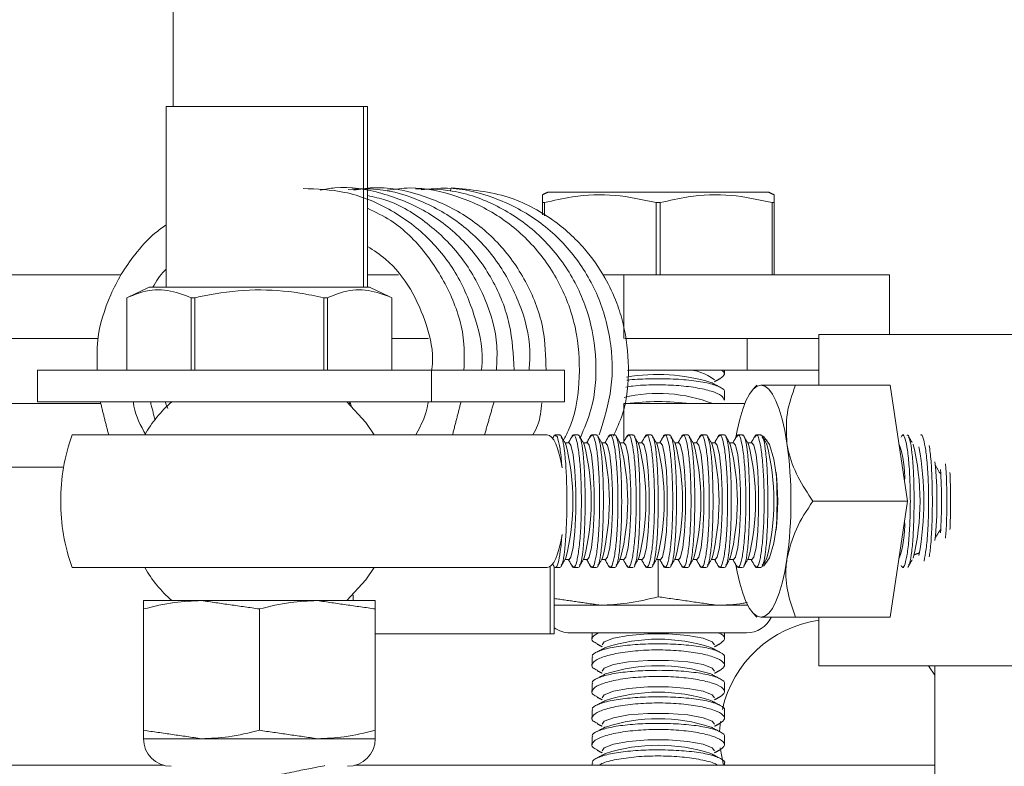
# Model space of a CAD drawing. Units: inches. Extents: x 87 to 1822, y -41 to 475.
# Drawn here: x 608 to 610, y 229 to 231 of the extents above; entities that cross this region are included whole.
import ezdxf

# ---------------------------------------------------------------- set-up
doc = ezdxf.new("R2010")
doc.units = ezdxf.units.IN
doc.header["$MEASUREMENT"] = 0
doc.layers.add('S1-A-RIGHT-3', color=3, linetype='Continuous')

msp = doc.modelspace()

# ---------------------------------------------------------------- linework, layer by layer
at = {"layer": 'S1-A-RIGHT-3', "linetype": 'Continuous', "lineweight": 15}
for p, q in [((608.33996, 232.06157), (608.33996, 230.72981)), ((608.69891, 230.72981), (608.32688, 230.72981)), ((608.32688, 230.38876), (608.32688, 230.72981)), ((608.70642, 230.72981), (608.69891, 230.72981)), ((608.69891, 230.38876), (608.69891, 230.72981)), ((608.70642, 230.38876), (608.70642, 230.72981)), ((609.25542, 230.56816), (609.0476, 230.56816)), ((609.46323, 230.56816), (609.25542, 230.56816)), ((609.03667, 230.52553), (609.03667, 230.54833)), ((609.0406, 230.54833), (609.03667, 230.54833)), ((609.0406, 230.54833), (609.0406, 230.52351)), ((609.25935, 230.54833), (609.25148, 230.54833)), ((609.25148, 230.41191), (609.25148, 230.54833)), ((609.25935, 230.54833), (609.25935, 230.41191)), ((609.47023, 230.41191), (609.47023, 230.54833)), ((609.47417, 230.54833), (609.47023, 230.54833)), ((609.47417, 230.54833), (609.47417, 230.41191)), ((607.33996, 230.41191), (608.24129, 230.41191)), ((608.70642, 230.41191), (608.76528, 230.41191)), ((609.15092, 230.41191), (609.19033, 230.41191)), ((609.19033, 230.41191), (609.69211, 230.41191)), ((609.19033, 230.41191), (609.19033, 230.29231)), ((609.69211, 230.41191), (609.69211, 230.29957)), ((608.71031, 230.38876), (608.29469, 230.38876)), ((608.25218, 230.36893), (608.25215, 230.36893)), ((608.25218, 230.36893), (608.25218, 230.23251)), ((608.38075, 230.36893), (608.37394, 230.36893)), ((608.37394, 230.23251), (608.37394, 230.36893)), ((608.38075, 230.36893), (608.38075, 230.23251)), ((608.63107, 230.36893), (608.62426, 230.36893)), ((608.62426, 230.23251), (608.62426, 230.36893)), ((608.63107, 230.36893), (608.63107, 230.23251)), ((608.75282, 230.23251), (608.75282, 230.36893)), ((608.75282, 230.36893), (608.75285, 230.36893)), ((607.33996, 230.29231), (608.19849, 230.29231)), ((608.82158, 230.29231), (608.75285, 230.29231)), ((609.42354, 230.29231), (609.19248, 230.29231)), ((609.55871, 230.29231), (609.42354, 230.29231)), ((609.42354, 230.29231), (609.42354, 230.23251)), ((609.55871, 230.29957), (609.6592, 230.29957)), ((609.6592, 230.29957), (611.05871, 230.29957)), ((608.08341, 230.17271), (608.08341, 230.23251)), ((608.82748, 230.23251), (608.08341, 230.23251)), ((608.82748, 230.23251), (609.07845, 230.23251)), ((608.82748, 230.17271), (608.82748, 230.23251)), ((609.07845, 230.17271), (609.07845, 230.23251)), ((609.42354, 230.23251), (609.1984, 230.23251)), ((609.55871, 230.23251), (609.42354, 230.23251)), ((609.5147, 230.20396), (609.69331, 230.20396)), ((609.72599, 229.98521), (609.69331, 230.20396)), ((607.33996, 230.16917), (608.20315, 230.16917)), ((608.82748, 230.17271), (608.08341, 230.17271)), ((608.67179, 230.16917), (608.67459, 230.16917)), ((608.82748, 230.17271), (609.07845, 230.17271)), ((609.19033, 230.16917), (609.41869, 230.16917)), ((609.19033, 230.16917), (609.19033, 230.09698)), ((608.14895, 230.11021), (608.82779, 230.11021)), ((609.46082, 230.10048), (609.45509, 230.10218)), ((607.33996, 230.04957), (608.13307, 230.04957)), ((609.54739, 229.98521), (609.72599, 229.98521)), ((609.69331, 229.76646), (609.72599, 229.98521)), ((608.82779, 229.86021), (608.14895, 229.86021)), ((609.0515, 229.86214), (609.0515, 229.73521)), ((609.05901, 229.86154), (609.05901, 229.73521)), ((609.25542, 229.80493), (609.25542, 229.8754)), ((609.45509, 229.86824), (609.46082, 229.86995)), ((608.67947, 229.80862), (608.67947, 229.79771)), ((608.28375, 229.79771), (608.39313, 229.79771)), ((608.39313, 229.79771), (608.61188, 229.79771)), ((608.61188, 229.79771), (608.72125, 229.79771)), ((609.05901, 229.78915), (609.14604, 229.78915)), ((609.14604, 229.78915), (609.36479, 229.78915)), ((609.36479, 229.78915), (609.42421, 229.78915)), ((608.28375, 229.55308), (608.28375, 229.78193)), ((608.5025, 229.55308), (608.5025, 229.78193)), ((608.72125, 229.55308), (608.72125, 229.78193)), ((609.5147, 229.76646), (609.69331, 229.76646)), ((609.0515, 229.73521), (608.72125, 229.73521)), ((609.0515, 229.73521), (609.05901, 229.73521)), ((609.08875, 229.73707), (609.42208, 229.73707)), ((609.55871, 229.67457), (609.6592, 229.67457)), ((609.6592, 229.67457), (610.14512, 229.67457)), ((609.77746, 229.65684), (609.7656, 229.67457)), ((609.37268, 229.56941), (609.37131, 229.55058)), ((608.28375, 229.5373), (608.39313, 229.5373)), ((608.39313, 229.5373), (608.61188, 229.5373)), ((608.61188, 229.5373), (608.72125, 229.5373)), ((607.33996, 229.48707), (608.32205, 229.48707)), ((608.68295, 229.48707), (609.77746, 229.48707))]:
    msp.add_line(p, q, dxfattribs=at)
at = {"layer": 'S1-A-RIGHT-3', "linetype": 'Continuous', "lineweight": 15, "flags": 128}
for points in [[(608.86329, 230.57092), (608.86398, 230.57388), (608.86548, 230.57626), (608.86548, 230.57626)], [(609.1972, 230.23174), (609.19959, 230.23204), (609.20369, 230.23251)], [(609.40201, 230.10538), (609.40441, 230.11838), (609.40929, 230.13989), (609.41486, 230.15876), (609.42102, 230.17466), (609.42766, 230.18731), (609.43467, 230.19651), (609.44193, 230.20209), (609.44932, 230.20396)], [(609.49835, 230.09459), (609.49424, 230.11838), (609.48936, 230.13989), (609.48379, 230.15876), (609.47763, 230.17466), (609.47099, 230.18731), (609.46398, 230.19651), (609.45671, 230.20209), (609.44932, 230.20396)], [(608.71901, 230.11021), (608.70361, 230.13372), (608.66786, 230.17271)], [(609.04584, 230.11021), (609.05004, 230.10915), (609.05418, 230.10598), (609.05818, 230.10076), (609.06196, 230.09358), (609.06547, 230.08455), (609.06865, 230.07384), (609.07144, 230.06162), (609.0738, 230.0481)], [(609.4516, 230.10843), (609.45488, 230.10686), (609.46531, 230.09219), (609.47381, 230.06461), (609.47937, 230.02746), (609.48129, 229.98521), (609.47937, 229.94296), (609.47381, 229.90581), (609.46531, 229.87824), (609.45488, 229.86356), (609.4516, 229.862)], [(609.08712, 229.8754), (609.09071, 229.8796), (609.09503, 229.89758), (609.09829, 229.92741), (609.10003, 229.96504), (609.10003, 230.00539), (609.09829, 230.04302), (609.09503, 230.07284), (609.09071, 230.09083), (609.08712, 230.09502)], [(609.12162, 229.8754), (609.12521, 229.8796), (609.12953, 229.89758), (609.13278, 229.92741), (609.13453, 229.96504), (609.13453, 230.00539), (609.13278, 230.04302), (609.12953, 230.07284), (609.12521, 230.09083), (609.12162, 230.09502)], [(609.15611, 229.8754), (609.15971, 229.8796), (609.16403, 229.89758), (609.16728, 229.92741), (609.16902, 229.96504), (609.16902, 230.00539), (609.16728, 230.04302), (609.16403, 230.07284), (609.15971, 230.09083), (609.15611, 230.09502)], [(609.19061, 229.8754), (609.1942, 229.8796), (609.19853, 229.89758), (609.20178, 229.92741), (609.20352, 229.96504), (609.20352, 230.00539), (609.20178, 230.04302), (609.19853, 230.07284), (609.1942, 230.09083), (609.19061, 230.09502)], [(609.22511, 229.8754), (609.2287, 229.8796), (609.23302, 229.89758), (609.23627, 229.92741), (609.23802, 229.96504), (609.23802, 230.00539), (609.23627, 230.04302), (609.23302, 230.07284), (609.2287, 230.09083), (609.22511, 230.09502)], [(609.2596, 229.8754), (609.2632, 229.8796), (609.26752, 229.89758), (609.27077, 229.92741), (609.27252, 229.96504), (609.27252, 230.00539), (609.27077, 230.04302), (609.26752, 230.07284), (609.2632, 230.09083), (609.2596, 230.09502)], [(609.2941, 229.8754), (609.2977, 229.8796), (609.30202, 229.89758), (609.30527, 229.92741), (609.30701, 229.96504), (609.30701, 230.00539), (609.30527, 230.04302), (609.30202, 230.07284), (609.2977, 230.09083), (609.2941, 230.09502)], [(609.3286, 229.8754), (609.33219, 229.8796), (609.33652, 229.89758), (609.33977, 229.92741), (609.34151, 229.96504), (609.34151, 230.00539), (609.33977, 230.04302), (609.33652, 230.07284), (609.33219, 230.09083), (609.3286, 230.09502)], [(609.3631, 229.8754), (609.36669, 229.8796), (609.37101, 229.89758), (609.37426, 229.92741), (609.37601, 229.96504), (609.37601, 230.00539), (609.37426, 230.04302), (609.37101, 230.07284), (609.36669, 230.09083), (609.3631, 230.09502)], [(609.39759, 229.8754), (609.40119, 229.8796), (609.40551, 229.89758), (609.40876, 229.92741), (609.41051, 229.96504), (609.41051, 230.00539), (609.40876, 230.04302), (609.40551, 230.07284), (609.40119, 230.09083), (609.39759, 230.09502)], [(609.43209, 229.8754), (609.43569, 229.8796), (609.44001, 229.89758), (609.44326, 229.92741), (609.445, 229.96504), (609.445, 230.00539), (609.44326, 230.04302), (609.44001, 230.07284), (609.43569, 230.09083), (609.43209, 230.09502)], [(609.0738, 229.92232), (609.07144, 229.90881), (609.06865, 229.89659), (609.06547, 229.88587), (609.06196, 229.87685), (609.05818, 229.86966), (609.05418, 229.86444), (609.05004, 229.86127), (609.04584, 229.86021)], [(609.49835, 229.87584), (609.49424, 229.85205), (609.48936, 229.83053), (609.48379, 229.81167), (609.47763, 229.79577), (609.47099, 229.78311), (609.46398, 229.77392), (609.45671, 229.76833), (609.44932, 229.76646)], [(608.66786, 229.79771), (608.70361, 229.83671), (608.71901, 229.86021)], [(609.44932, 229.76646), (609.44193, 229.76833), (609.43467, 229.77392), (609.42766, 229.78311), (609.42102, 229.79577), (609.41486, 229.81167), (609.40929, 229.83053), (609.40441, 229.85205), (609.40201, 229.86505)], [(609.14938, 229.71436), (609.15343, 229.72005), (609.1708, 229.72689), (609.19959, 229.73204), (609.23593, 229.7348), (609.2749, 229.7348), (609.31124, 229.73204), (609.34004, 229.72689), (609.35741, 229.72005), (609.36145, 229.71436)], [(609.14938, 229.66436), (609.15343, 229.67005), (609.1708, 229.67689), (609.19959, 229.68204), (609.23593, 229.6848), (609.2749, 229.6848), (609.31124, 229.68204), (609.34004, 229.67689), (609.35741, 229.67005), (609.36145, 229.66436)], [(609.14938, 229.61436), (609.15343, 229.62005), (609.1708, 229.62689), (609.19959, 229.63204), (609.23593, 229.6348), (609.2749, 229.6348), (609.31124, 229.63204), (609.34004, 229.62689), (609.35741, 229.62005), (609.36145, 229.61436)], [(609.14938, 229.56436), (609.15343, 229.57005), (609.1708, 229.57689), (609.19959, 229.58204), (609.23593, 229.5848), (609.2749, 229.5848), (609.31124, 229.58204), (609.34004, 229.57689), (609.35741, 229.57005), (609.36145, 229.56436)], [(609.14938, 229.51436), (609.15343, 229.52005), (609.1708, 229.52689), (609.19959, 229.53204), (609.23593, 229.5348), (609.2749, 229.5348), (609.31124, 229.53204), (609.34004, 229.52689), (609.35741, 229.52005), (609.36145, 229.51436)], [(609.37256, 229.51993), (609.37867, 229.48755), (609.3788, 229.48707)]]:
    msp.add_lwpolyline(points, dxfattribs=at)
at = {"layer": 'S1-A-RIGHT-3', "linetype": 'Continuous', "lineweight": 15}
for centre, radius, start, end in [((609.30944, 230.14906), 0.08349, 51.46123, 91.57372), ((609.25368, 229.86963), 0.35444, 73.40854, 99.42401), ((609.2559, 229.90479), 0.28362, 68.77604, 103.23538), ((609.25542, 229.70625), 0.46687, 82.54408, 97.45592), ((608.5025, 229.98521), 0.25, 131.40962, 150), ((608.66541, 230.16499), 0.01019, 3.47054, 49.2712), ((608.5025, 229.98521), 0.375, 160.52878, 180), ((608.65383, 229.98521), 0.44046, 345.88826, 14.11174), ((608.68832, 229.98521), 0.44046, 345.88826, 14.11174), ((608.72282, 229.98521), 0.44046, 345.88826, 14.11174), ((608.75732, 229.98521), 0.44046, 345.88826, 14.11174), ((608.79181, 229.98521), 0.44046, 345.88826, 14.11174), ((608.82631, 229.98521), 0.44046, 345.88826, 14.11174), ((608.86081, 229.98521), 0.44046, 345.88826, 14.11174), ((608.89531, 229.98521), 0.44046, 345.88826, 14.11174), ((608.9298, 229.98521), 0.44046, 345.88826, 14.11174), ((608.9643, 229.98521), 0.44046, 345.88826, 14.11174), ((608.9988, 229.98521), 0.44046, 345.88826, 14.11174), ((609.0333, 229.98521), 0.44046, 345.88826, 14.11174), ((608.72254, 229.98521), 0.78349, 351.97533, 8.02467), ((609.53348, 230.03118), 0.18715, 357.33549, 19.66207), ((609.30927, 229.98521), 0.44046, 345.88826, 14.11174), ((609.21087, 229.98521), 0.54614, 349.20301, 10.79699), ((609.03051, 229.98521), 0.75104, 354.31958, 5.68042), ((608.99333, 229.98521), 0.797, 355.68574, 4.31426), ((608.62998, 229.98521), 0.84976, 356.29694, 3.70306), ((608.5025, 229.98521), 0.375, 180, 199.47122), ((609.53348, 229.93924), 0.18715, 340.33793, 2.66451), ((608.5025, 229.98521), 0.25, 210, 228.59038), ((609.42208, 229.78915), 0.05208, 270, 333.72322), ((609.08875, 229.78915), 0.05208, 235.17489, 270), ((609.58996, 229.54417), 0.21875, 98.21321, 167.36287), ((609.25542, 229.40099), 0.32396, 72.11855, 107.88145), ((609.25542, 229.35099), 0.32396, 72.11855, 107.88145), ((609.25542, 229.30099), 0.32396, 72.11855, 107.88145), ((609.25542, 229.25099), 0.32396, 72.11855, 107.88145), ((608.33584, 229.5373), 0.05208, 180, 270), ((608.66917, 229.5373), 0.05208, 270, 0), ((609.25542, 229.20099), 0.32396, 72.11855, 107.88145)]:
    msp.add_arc(centre, radius, start, end, dxfattribs=at)
for points, knots in [([(608.92178, 230.23251), (608.922, 230.23408), (608.92643, 230.26585), (608.91262, 230.32891), (608.8792, 230.41336), (608.82208, 230.48552), (608.749, 230.53902), (608.66757, 230.5718), (608.61129, 230.57395), (608.58496, 230.57495)], [0, 0, 0, 0, 0.0087631, 0.17722387, 0.34630124, 0.51452339, 0.68349274, 0.85191648, 1, 1, 1, 1]), ([(608.98324, 230.23251), (608.9818, 230.26141), (608.97884, 230.32094), (608.94467, 230.40506), (608.89058, 230.47855), (608.81872, 230.53501), (608.735, 230.56836), (608.66519, 230.58072), (608.62654, 230.57365), (608.61733, 230.57196)], [0, 0, 0, 0, 0.1510802, 0.311151, 0.470554, 0.6307556, 0.7902552, 0.9500183, 1, 1, 1, 1]), ([(609.01169, 230.23251), (609.0126, 230.24461), (609.0158, 230.28712), (608.99591, 230.35898), (608.95401, 230.43981), (608.89089, 230.50633), (608.81311, 230.55246), (608.73684, 230.57629), (608.6884, 230.57405), (608.66996, 230.5732)], [0, 0, 0, 0, 0.0659816, 0.231965, 0.3986338, 0.564823, 0.7309084, 0.8975753, 1, 1, 1, 1]), ([(609.04373, 230.23251), (609.04308, 230.25826), (609.04166, 230.31461), (609.01057, 230.39659), (608.95868, 230.4716), (608.8884, 230.53003), (608.80563, 230.56596), (608.73377, 230.58028), (608.69253, 230.57373), (608.68089, 230.57188)], [0, 0, 0, 0, 0.1349903, 0.2954748, 0.4555069, 0.6163082, 0.7763233, 0.9368984, 1, 1, 1, 1]), ([(609.07643, 230.10055), (609.07979, 230.10667), (609.09786, 230.13963), (609.10857, 230.20879), (609.10552, 230.30036), (609.07666, 230.38806), (609.02645, 230.46448), (608.95793, 230.52486), (608.87615, 230.56328), (608.80232, 230.57971), (608.75851, 230.57383), (608.74445, 230.57195)], [0, 0, 0, 0, 0.0295734, 0.1592115, 0.2893404, 0.4191425, 0.5487889, 0.6789188, 0.8084067, 0.9384839, 1, 1, 1, 1]), ([(609.10839, 230.10528), (609.11588, 230.12277), (609.13549, 230.16854), (609.14087, 230.24991), (609.12623, 230.34062), (609.08748, 230.42391), (609.02849, 230.49388), (608.95336, 230.54459), (608.87384, 230.57372), (608.82055, 230.57398), (608.79727, 230.57409)], [0, 0, 0, 0, 0.0838039, 0.2191767, 0.3540885, 0.4896408, 0.6245294, 0.7598329, 0.8950786, 1, 1, 1, 1]), ([(609.14425, 230.11042), (609.15323, 230.13963), (609.17128, 230.19829), (609.16805, 230.29104), (609.14235, 230.37925), (609.0941, 230.45717), (609.0273, 230.51945), (608.94659, 230.56034), (608.87087, 230.57902), (608.82452, 230.57396), (608.80804, 230.57216)], [0, 0, 0, 0, 0.13166833, 0.26449055, 0.39678234, 0.52916561, 0.66184578, 0.79395674, 0.9267209, 1, 1, 1, 1]), ([(609.17062, 230.10755), (609.17685, 230.12126), (609.19552, 230.16229), (609.20202, 230.23602), (609.19411, 230.30673), (609.1766, 230.36291), (609.15389, 230.41151), (609.11504, 230.46664), (609.05475, 230.521), (608.96947, 230.56635), (608.90174, 230.57281), (608.86548, 230.57626)], [0, 0, 0, 0, 0.06719989, 0.20120597, 0.32511461, 0.38631426, 0.46633276, 0.56727083, 0.69032726, 0.83422481, 1, 1, 1, 1]), ([(609.25148, 230.54833), (609.22579, 230.55396), (609.17364, 230.56541), (609.10207, 230.5626), (609.05816, 230.5524), (609.0406, 230.54833)], [0, 0, 0, 0, 0.3681643, 0.7474032, 1, 1, 1, 1]), ([(609.47023, 230.54833), (609.44454, 230.55396), (609.39239, 230.56541), (609.32082, 230.5626), (609.27691, 230.5524), (609.25935, 230.54833)], [0, 0, 0, 0, 0.3681643, 0.7474032, 1, 1, 1, 1]), ([(608.95007, 230.23251), (608.95088, 230.24781), (608.95329, 230.29359), (608.93108, 230.36786), (608.88683, 230.4478), (608.82171, 230.51109), (608.75928, 230.55036), (608.71823, 230.55903), (608.70642, 230.56153)], [0, 0, 0, 0, 0.1022187, 0.3058434, 0.5100522, 0.7141221, 0.917731, 1, 1, 1, 1]), ([(609.03667, 230.54833), (609.03667, 230.55156), (609.03667, 230.56018), (609.03667, 230.56159), (609.03667, 230.56247)], [0, 0, 0, 0, 0.3756272, 1, 1, 1, 1]), ([(609.47417, 230.56227), (609.47417, 230.56148), (609.47417, 230.56021), (609.47417, 230.55157), (609.47417, 230.54833)], [0, 0, 0, 0, 0.6243517, 1, 1, 1, 1]), ([(608.88871, 230.23251), (608.88926, 230.25098), (608.89071, 230.29997), (608.86612, 230.37692), (608.81901, 230.45444), (608.76362, 230.51037), (608.72144, 230.53046), (608.70642, 230.53761)], [0, 0, 0, 0, 0.1453491, 0.3854724, 0.6258986, 0.8667557, 1, 1, 1, 1]), ([(608.32688, 230.50631), (608.31958, 230.50126), (608.29697, 230.48564), (608.26885, 230.45334), (608.24119, 230.41402), (608.21469, 230.36141), (608.19475, 230.30024), (608.19607, 230.25146), (608.19658, 230.23251)], [0, 0, 0, 0, 0.0848258, 0.2626727, 0.4040042, 0.541976, 0.8221246, 1, 1, 1, 1]), ([(608.70642, 230.46588), (608.71826, 230.45828), (608.75065, 230.43748), (608.7904, 230.38604), (608.81983, 230.31823), (608.83199, 230.26447), (608.82838, 230.23609), (608.82793, 230.23251)], [0, 0, 0, 0, 0.154643, 0.4230636, 0.692814, 0.9612165, 1, 1, 1, 1]), ([(608.30165, 230.38876), (608.30797, 230.39988), (608.31511, 230.41244), (608.32567, 230.42183), (608.32688, 230.42291)], [0, 0, 0, 0, 0.8856913, 1, 1, 1, 1]), ([(608.37394, 230.36893), (608.3591, 230.37456), (608.32899, 230.38601), (608.28767, 230.3832), (608.26232, 230.373), (608.25218, 230.36893)], [0, 0, 0, 0, 0.3681643, 0.7474032, 1, 1, 1, 1]), ([(608.62426, 230.36893), (608.60919, 230.37206), (608.56662, 230.38092), (608.49398, 230.38615), (608.42754, 230.37898), (608.39, 230.37091), (608.38075, 230.36893)], [0, 0, 0, 0, 0.1879957, 0.5310084, 0.8843856, 1, 1, 1, 1]), ([(608.75282, 230.36893), (608.73799, 230.37456), (608.70788, 230.38601), (608.66656, 230.3832), (608.6412, 230.373), (608.63107, 230.36893)], [0, 0, 0, 0, 0.3681643, 0.7474032, 1, 1, 1, 1]), ([(609.37558, 230.23251), (609.37808, 230.22993), (609.38356, 230.22427), (609.37587, 230.21904), (609.37169, 230.21619)], [0, 0, 0, 0, 0.4559378, 1, 1, 1, 1]), ([(609.38013, 230.19067), (609.38023, 230.19079), (609.38264, 230.19404), (609.37376, 230.20021), (609.35288, 230.20788), (609.3192, 230.21334), (609.27881, 230.21628), (609.23707, 230.21622), (609.20793, 230.21501), (609.1965, 230.21328), (609.19592, 230.21319)], [0, 0, 0, 0, 0.00687189, 0.17623044, 0.34465646, 0.51030973, 0.67271253, 0.83260681, 0.99148952, 1, 1, 1, 1]), ([(609.19427, 230.20033), (609.19861, 230.20106), (609.21439, 230.20369), (609.24827, 230.20512), (609.28965, 230.20413), (609.32753, 230.19976), (609.35738, 230.19286), (609.37707, 230.18445), (609.37889, 230.1786), (609.37976, 230.1758)], [0, 0, 0, 0, 0.0604938, 0.2200557, 0.3760364, 0.5313338, 0.6890985, 0.851049, 1, 1, 1, 1]), ([(609.5147, 230.20396), (609.50416, 230.20396), (609.47552, 230.20396), (609.45947, 230.20396), (609.44932, 230.20396)], [0, 0, 0, 0, 0.368082, 1, 1, 1, 1]), ([(609.49835, 230.09459), (609.49737, 230.11383), (609.49541, 230.15201), (609.5083, 230.18674), (609.5147, 230.20396)], [0, 0, 0, 0, 0.503996, 1, 1, 1, 1]), ([(608.28806, 230.11021), (608.27847, 230.12769), (608.26748, 230.14772), (608.26494, 230.16989), (608.26461, 230.17271)], [0, 0, 0, 0, 0.8727093, 1, 1, 1, 1]), ([(608.32978, 230.16014), (608.32778, 230.16394), (608.32566, 230.16799), (608.32525, 230.17243), (608.32522, 230.17271)], [0, 0, 0, 0, 0.93636828, 1, 1, 1, 1]), ([(608.82121, 230.17271), (608.82107, 230.17138), (608.81876, 230.14925), (608.8079, 230.12912), (608.79768, 230.11021)], [0, 0, 0, 0, 0.0604063, 1, 1, 1, 1]), ([(609.01901, 230.11021), (609.02219, 230.11613), (609.03229, 230.13494), (609.03442, 230.15631), (609.03588, 230.17096)], [0, 0, 0, 0, 0.3145025, 1, 1, 1, 1]), ([(608.82779, 230.11021), (608.8441, 230.11021), (608.87903, 230.11021), (608.95648, 230.11021), (609.01562, 230.11021), (609.04565, 230.11021), (609.04584, 230.11021)], [0, 0, 0, 0, 0.3027128, 0.647949, 0.9978452, 1, 1, 1, 1]), ([(609.06113, 230.10843), (609.06203, 230.10868), (609.06452, 230.10937), (609.06856, 230.09449), (609.07191, 230.07182), (609.07333, 230.05399), (609.0738, 230.0481)], [0, 0, 0, 0, 0.1848934, 0.5127702, 0.8388644, 1, 1, 1, 1]), ([(609.07237, 230.10625), (609.07335, 230.1046), (609.07586, 230.10034), (609.07913, 230.07797), (609.08177, 230.04404), (609.08304, 230.00308), (609.08293, 229.96066), (609.08146, 229.92098), (609.07871, 229.88902), (609.07554, 229.86879), (609.07319, 229.86545), (609.07236, 229.86428)], [0, 0, 0, 0, 0.0793485, 0.2038361, 0.3274324, 0.449509, 0.570194, 0.6903632, 0.8111552, 0.9333559, 1, 1, 1, 1]), ([(609.09298, 229.86361), (609.09424, 229.86187), (609.09706, 229.858), (609.10163, 229.86936), (609.10589, 229.8933), (609.10901, 229.92809), (609.11055, 229.96902), (609.11033, 230.01155), (609.10841, 230.05095), (609.10505, 230.08323), (609.1007, 230.10415), (609.09643, 230.11274), (609.09396, 230.10806), (609.093, 230.10624)], [0, 0, 0, 0, 0.0788945, 0.1761569, 0.273088, 0.3691785, 0.4643055, 0.5587167, 0.6529001, 0.7474086, 0.8426858, 0.9389169, 1, 1, 1, 1]), ([(609.10686, 230.10625), (609.10784, 230.1046), (609.11036, 230.10034), (609.11362, 230.07797), (609.11627, 230.04404), (609.11754, 230.00308), (609.11743, 229.96066), (609.11596, 229.92098), (609.11321, 229.88902), (609.11004, 229.86879), (609.10769, 229.86545), (609.10686, 229.86428)], [0, 0, 0, 0, 0.0793485, 0.2038361, 0.3274324, 0.449509, 0.570194, 0.6903632, 0.8111552, 0.9333559, 1, 1, 1, 1]), ([(609.12748, 229.86361), (609.12874, 229.86187), (609.13156, 229.858), (609.13612, 229.86936), (609.14038, 229.8933), (609.1435, 229.92809), (609.14504, 229.96902), (609.14483, 230.01155), (609.14291, 230.05095), (609.13955, 230.08323), (609.1352, 230.10415), (609.13093, 230.11274), (609.12846, 230.10806), (609.1275, 230.10624)], [0, 0, 0, 0, 0.0788945, 0.1761569, 0.273088, 0.3691785, 0.4643055, 0.5587167, 0.6529001, 0.7474086, 0.8426858, 0.9389169, 1, 1, 1, 1]), ([(609.14136, 230.10625), (609.14234, 230.1046), (609.14486, 230.10034), (609.14812, 230.07797), (609.15076, 230.04404), (609.15204, 230.00308), (609.15192, 229.96066), (609.15046, 229.92098), (609.1477, 229.88902), (609.14454, 229.86879), (609.14219, 229.86545), (609.14136, 229.86428)], [0, 0, 0, 0, 0.0793485, 0.2038361, 0.3274324, 0.449509, 0.570194, 0.6903632, 0.8111552, 0.9333559, 1, 1, 1, 1]), ([(609.16197, 229.86361), (609.16324, 229.86187), (609.16605, 229.858), (609.17062, 229.86936), (609.17488, 229.8933), (609.178, 229.92809), (609.17954, 229.96902), (609.17932, 230.01155), (609.17741, 230.05095), (609.17405, 230.08323), (609.1697, 230.10415), (609.16543, 230.11274), (609.16296, 230.10806), (609.162, 230.10624)], [0, 0, 0, 0, 0.0788945, 0.1761569, 0.273088, 0.3691785, 0.4643055, 0.5587167, 0.6529001, 0.7474086, 0.8426858, 0.9389169, 1, 1, 1, 1]), ([(609.17586, 230.10625), (609.17684, 230.1046), (609.17935, 230.10034), (609.18262, 230.07797), (609.18526, 230.04404), (609.18654, 230.00308), (609.18642, 229.96066), (609.18495, 229.92098), (609.1822, 229.88902), (609.17903, 229.86879), (609.17668, 229.86545), (609.17586, 229.86428)], [0, 0, 0, 0, 0.0793485, 0.2038361, 0.3274324, 0.449509, 0.570194, 0.6903632, 0.8111552, 0.9333559, 1, 1, 1, 1]), ([(609.19647, 229.86361), (609.19773, 229.86187), (609.20055, 229.858), (609.20512, 229.86936), (609.20938, 229.8933), (609.2125, 229.92809), (609.21404, 229.96902), (609.21382, 230.01155), (609.2119, 230.05095), (609.20854, 230.08323), (609.2042, 230.10415), (609.19993, 230.11274), (609.19745, 230.10806), (609.19649, 230.10624)], [0, 0, 0, 0, 0.0788945, 0.1761569, 0.273088, 0.3691785, 0.4643055, 0.5587167, 0.6529001, 0.7474086, 0.8426858, 0.9389169, 1, 1, 1, 1]), ([(609.21036, 230.10625), (609.21134, 230.1046), (609.21385, 230.10034), (609.21712, 230.07797), (609.21976, 230.04404), (609.22103, 230.00308), (609.22092, 229.96066), (609.21945, 229.92098), (609.2167, 229.88902), (609.21353, 229.86879), (609.21118, 229.86545), (609.21035, 229.86428)], [0, 0, 0, 0, 0.0793485, 0.2038361, 0.3274324, 0.449509, 0.570194, 0.6903632, 0.8111552, 0.9333559, 1, 1, 1, 1]), ([(609.23097, 229.86361), (609.23223, 229.86187), (609.23505, 229.858), (609.23962, 229.86936), (609.24388, 229.8933), (609.24699, 229.92809), (609.24854, 229.96902), (609.24832, 230.01155), (609.2464, 230.05095), (609.24304, 230.08323), (609.23869, 230.10415), (609.23442, 230.11274), (609.23195, 230.10806), (609.23099, 230.10624)], [0, 0, 0, 0, 0.0788945, 0.1761569, 0.273088, 0.3691785, 0.4643055, 0.5587167, 0.6529001, 0.7474086, 0.8426858, 0.9389169, 1, 1, 1, 1]), ([(609.24485, 230.10625), (609.24583, 230.1046), (609.24835, 230.10034), (609.25161, 230.07797), (609.25425, 230.04404), (609.25553, 230.00308), (609.25542, 229.96066), (609.25395, 229.92098), (609.2512, 229.88902), (609.24803, 229.86879), (609.24568, 229.86545), (609.24485, 229.86428)], [0, 0, 0, 0, 0.0793485, 0.2038361, 0.3274324, 0.449509, 0.570194, 0.6903632, 0.8111552, 0.9333559, 1, 1, 1, 1]), ([(609.26547, 229.86361), (609.26673, 229.86187), (609.26955, 229.858), (609.27411, 229.86936), (609.27837, 229.8933), (609.28149, 229.92809), (609.28303, 229.96902), (609.28282, 230.01155), (609.2809, 230.05095), (609.27754, 230.08323), (609.27319, 230.10415), (609.26892, 230.11274), (609.26645, 230.10806), (609.26549, 230.10624)], [0, 0, 0, 0, 0.0788945, 0.1761569, 0.273088, 0.3691785, 0.4643055, 0.5587167, 0.6529001, 0.7474086, 0.8426858, 0.9389169, 1, 1, 1, 1]), ([(609.27935, 230.10625), (609.28033, 230.1046), (609.28285, 230.10034), (609.28611, 230.07797), (609.28875, 230.04404), (609.29003, 230.00308), (609.28991, 229.96066), (609.28845, 229.92098), (609.28569, 229.88902), (609.28253, 229.86879), (609.28018, 229.86545), (609.27935, 229.86428)], [0, 0, 0, 0, 0.0793485, 0.2038361, 0.3274324, 0.449509, 0.570194, 0.6903632, 0.8111552, 0.9333559, 1, 1, 1, 1]), ([(609.29996, 229.86361), (609.30123, 229.86187), (609.30404, 229.858), (609.30861, 229.86936), (609.31287, 229.8933), (609.31599, 229.92809), (609.31753, 229.96902), (609.31731, 230.01155), (609.3154, 230.05095), (609.31203, 230.08323), (609.30769, 230.10415), (609.30342, 230.11274), (609.30095, 230.10806), (609.29999, 230.10624)], [0, 0, 0, 0, 0.07889452, 0.17615689, 0.273088, 0.3691785, 0.46430551, 0.55871673, 0.65290011, 0.74740861, 0.84268576, 0.93891688, 1, 1, 1, 1]), ([(609.31385, 230.10625), (609.31483, 230.1046), (609.31734, 230.10034), (609.32061, 230.07797), (609.32325, 230.04404), (609.32453, 230.00308), (609.32441, 229.96066), (609.32294, 229.92098), (609.32019, 229.88902), (609.31702, 229.86879), (609.31467, 229.86545), (609.31384, 229.86428)], [0, 0, 0, 0, 0.0793485, 0.2038361, 0.3274324, 0.449509, 0.570194, 0.6903632, 0.8111552, 0.9333559, 1, 1, 1, 1]), ([(609.33446, 229.86361), (609.33572, 229.86187), (609.33854, 229.858), (609.34311, 229.86936), (609.34737, 229.8933), (609.35049, 229.92809), (609.35203, 229.96902), (609.35181, 230.01155), (609.34989, 230.05095), (609.34653, 230.08323), (609.34219, 230.10415), (609.33792, 230.11274), (609.33544, 230.10806), (609.33448, 230.10624)], [0, 0, 0, 0, 0.0788945, 0.1761569, 0.273088, 0.3691785, 0.4643055, 0.5587167, 0.6529001, 0.7474086, 0.8426858, 0.9389169, 1, 1, 1, 1]), ([(609.34834, 230.10625), (609.34932, 230.1046), (609.35184, 230.10034), (609.35511, 230.07797), (609.35775, 230.04404), (609.35902, 230.00308), (609.35891, 229.96066), (609.35744, 229.92098), (609.35469, 229.88902), (609.35152, 229.86879), (609.34917, 229.86545), (609.34834, 229.86428)], [0, 0, 0, 0, 0.0793485, 0.2038361, 0.3274324, 0.449509, 0.570194, 0.6903632, 0.8111552, 0.9333559, 1, 1, 1, 1]), ([(609.36896, 229.86361), (609.37022, 229.86187), (609.37304, 229.858), (609.37761, 229.86936), (609.38187, 229.8933), (609.38498, 229.92809), (609.38653, 229.96902), (609.38631, 230.01155), (609.38439, 230.05095), (609.38103, 230.08323), (609.37668, 230.10415), (609.37241, 230.11274), (609.36994, 230.10806), (609.36898, 230.10624)], [0, 0, 0, 0, 0.07889452, 0.17615689, 0.273088, 0.3691785, 0.46430551, 0.55871673, 0.65290011, 0.74740861, 0.84268576, 0.93891688, 1, 1, 1, 1]), ([(609.38284, 230.10625), (609.38382, 230.1046), (609.38634, 230.10034), (609.3896, 230.07797), (609.39224, 230.04404), (609.39352, 230.00308), (609.39341, 229.96066), (609.39194, 229.92098), (609.38919, 229.88902), (609.38602, 229.86879), (609.38367, 229.86545), (609.38284, 229.86428)], [0, 0, 0, 0, 0.0793485, 0.2038361, 0.3274324, 0.449509, 0.570194, 0.6903632, 0.8111552, 0.9333559, 1, 1, 1, 1]), ([(609.40346, 229.86361), (609.40472, 229.86187), (609.40754, 229.858), (609.4121, 229.86936), (609.41636, 229.8933), (609.41948, 229.92809), (609.42102, 229.96902), (609.42081, 230.01155), (609.41889, 230.05095), (609.41553, 230.08323), (609.41118, 230.10415), (609.40691, 230.11274), (609.40444, 230.10806), (609.40348, 230.10624)], [0, 0, 0, 0, 0.0788945, 0.1761569, 0.273088, 0.3691785, 0.4643055, 0.5587167, 0.6529001, 0.7474086, 0.8426858, 0.9389169, 1, 1, 1, 1]), ([(609.41734, 230.10625), (609.41832, 230.1046), (609.42084, 230.10034), (609.4241, 230.07797), (609.42674, 230.04404), (609.42802, 230.00308), (609.4279, 229.96066), (609.42644, 229.92098), (609.42368, 229.88902), (609.42052, 229.86879), (609.41817, 229.86545), (609.41734, 229.86428)], [0, 0, 0, 0, 0.0793485, 0.2038361, 0.3274324, 0.449509, 0.570194, 0.6903632, 0.8111552, 0.9333559, 1, 1, 1, 1]), ([(609.43795, 229.86361), (609.43922, 229.86187), (609.44203, 229.858), (609.4466, 229.86936), (609.45086, 229.8933), (609.45398, 229.92809), (609.45552, 229.96902), (609.4553, 230.01155), (609.45339, 230.05095), (609.45002, 230.08323), (609.44568, 230.10415), (609.44141, 230.11274), (609.43894, 230.10806), (609.43798, 230.10624)], [0, 0, 0, 0, 0.0788945, 0.1761569, 0.273088, 0.3691785, 0.4643055, 0.5587167, 0.6529001, 0.7474086, 0.8426858, 0.9389169, 1, 1, 1, 1]), ([(609.45184, 230.10625), (609.45282, 230.1046), (609.45533, 230.10034), (609.4586, 230.07797), (609.46124, 230.04404), (609.46252, 230.00308), (609.4624, 229.96066), (609.46093, 229.92098), (609.45818, 229.88902), (609.45501, 229.86879), (609.45266, 229.86545), (609.45183, 229.86428)], [0, 0, 0, 0, 0.0793485, 0.2038361, 0.3274324, 0.449509, 0.570194, 0.6903632, 0.8111552, 0.9333559, 1, 1, 1, 1]), ([(609.71393, 229.86361), (609.71519, 229.86187), (609.71801, 229.858), (609.72258, 229.86936), (609.72684, 229.8933), (609.72996, 229.92809), (609.7315, 229.96902), (609.73128, 230.01155), (609.72936, 230.05095), (609.726, 230.08323), (609.72166, 230.10415), (609.71739, 230.11274), (609.71491, 230.10806), (609.71395, 230.10624)], [0, 0, 0, 0, 0.0788945, 0.1761569, 0.273088, 0.3691785, 0.4643055, 0.5587167, 0.6529001, 0.7474086, 0.8426858, 0.9389169, 1, 1, 1, 1]), ([(609.72782, 230.10625), (609.7288, 230.1046), (609.73131, 230.10034), (609.73458, 230.07797), (609.73722, 230.04404), (609.73849, 230.00308), (609.73838, 229.96066), (609.73691, 229.92098), (609.73416, 229.88902), (609.73099, 229.86879), (609.72864, 229.86545), (609.72781, 229.86428)], [0, 0, 0, 0, 0.0793485, 0.2038361, 0.3274324, 0.449509, 0.570194, 0.6903632, 0.8111552, 0.9333559, 1, 1, 1, 1]), ([(609.75715, 229.87231), (609.75855, 229.8792), (609.76141, 229.8932), (609.76445, 229.92824), (609.766, 229.96898), (609.76578, 230.01157), (609.76386, 230.05091), (609.7605, 230.08339), (609.75616, 230.10354), (609.75279, 230.11227), (609.75117, 230.10993), (609.75107, 230.10979)], [0, 0, 0, 0, 0.1216919, 0.2472985, 0.3716458, 0.4950573, 0.618171, 0.7417098, 0.8662532, 0.9920437, 1, 1, 1, 1]), ([(609.54739, 229.98521), (609.53751, 230.00019), (609.51743, 230.03065), (609.50294, 230.06842), (609.49916, 230.09001), (609.49835, 230.09459)], [0, 0, 0, 0, 0.4323826, 0.8795487, 1, 1, 1, 1]), ([(609.76673, 230.09011), (609.76749, 230.08591), (609.76954, 230.07459), (609.77169, 230.0436), (609.773, 230.00323), (609.77288, 229.9605), (609.77138, 229.92151), (609.76925, 229.8932), (609.76735, 229.88347), (609.76673, 229.88033)], [0, 0, 0, 0, 0.0986246, 0.266171, 0.4316572, 0.5952568, 0.7581573, 0.9219021, 1, 1, 1, 1]), ([(609.79745, 229.9153), (609.79789, 229.91983), (609.7994, 229.93528), (609.80046, 229.96948), (609.80022, 230.01097), (609.79905, 230.04142), (609.79773, 230.05359), (609.79752, 230.05548)], [0, 0, 0, 0, 0.1159169, 0.3953039, 0.6725886, 0.9492042, 1, 1, 1, 1]), ([(609.80611, 230.03912), (609.80657, 230.02717), (609.80753, 230.00227), (609.80746, 229.96353), (609.80647, 229.94121), (609.80604, 229.93158)], [0, 0, 0, 0, 0.3440834, 0.7171347, 1, 1, 1, 1]), ([(609.49835, 229.87584), (609.50312, 229.89508), (609.51258, 229.93326), (609.53584, 229.96799), (609.54739, 229.98521)], [0, 0, 0, 0, 0.50399597, 1, 1, 1, 1]), ([(609.0738, 229.92232), (609.07281, 229.91106), (609.07083, 229.88828), (609.06647, 229.86779), (609.06304, 229.85845), (609.06132, 229.86073), (609.06113, 229.86098)], [0, 0, 0, 0, 0.3143855, 0.6357452, 0.9603189, 1, 1, 1, 1]), ([(609.5147, 229.76646), (609.5093, 229.78144), (609.49832, 229.8119), (609.49512, 229.84967), (609.49779, 229.87126), (609.49835, 229.87584)], [0, 0, 0, 0, 0.4323826, 0.8795487, 1, 1, 1, 1]), ([(609.04584, 229.86021), (609.04565, 229.86021), (609.01592, 229.86021), (608.95679, 229.86021), (608.87922, 229.86021), (608.84411, 229.86021), (608.82779, 229.86021)], [0, 0, 0, 0, 0.0021548, 0.3485134, 0.6972855, 1, 1, 1, 1]), ([(609.14604, 229.78915), (609.16306, 229.78983), (609.19991, 229.79131), (609.23599, 229.80016), (609.25542, 229.80493)], [0, 0, 0, 0, 0.4617594, 1, 1, 1, 1]), ([(608.28375, 229.78193), (608.28375, 229.78558), (608.28375, 229.79467), (608.28375, 229.79657), (608.28375, 229.79771)], [0, 0, 0, 0, 0.4016721, 1, 1, 1, 1]), ([(608.39313, 229.79771), (608.37611, 229.79703), (608.33926, 229.79556), (608.30317, 229.7867), (608.28375, 229.78193)], [0, 0, 0, 0, 0.4617594, 1, 1, 1, 1]), ([(608.61188, 229.79771), (608.59486, 229.79703), (608.55801, 229.79556), (608.52192, 229.7867), (608.5025, 229.78193)], [0, 0, 0, 0, 0.4617594, 1, 1, 1, 1]), ([(608.72125, 229.79771), (608.72125, 229.79657), (608.72125, 229.79467), (608.72125, 229.78558), (608.72125, 229.78193)], [0, 0, 0, 0, 0.5983279, 1, 1, 1, 1]), ([(609.36479, 229.78915), (609.38186, 229.78937), (609.4015, 229.78962), (609.42073, 229.7938), (609.42326, 229.79434)], [0, 0, 0, 0, 0.8688031, 1, 1, 1, 1]), ([(609.44932, 229.76646), (609.45947, 229.76646), (609.47552, 229.76646), (609.50416, 229.76646), (609.5147, 229.76646)], [0, 0, 0, 0, 0.631918, 1, 1, 1, 1]), ([(609.14062, 229.71633), (609.13771, 229.71771), (609.12911, 229.72178), (609.12879, 229.7292), (609.13817, 229.73463), (609.14238, 229.73707)], [0, 0, 0, 0, 0.2199861, 0.6500671, 1, 1, 1, 1]), ([(609.36801, 229.73707), (609.37035, 229.7361), (609.37966, 229.73227), (609.38294, 229.72472), (609.37542, 229.71902), (609.37169, 229.71619)], [0, 0, 0, 0, 0.1447915, 0.5759284, 1, 1, 1, 1]), ([(609.38013, 229.69067), (609.38023, 229.69079), (609.38264, 229.69404), (609.37376, 229.70021), (609.3529, 229.70787), (609.31916, 229.71336), (609.27897, 229.71624), (609.23651, 229.71638), (609.19657, 229.71385), (609.1628, 229.70888), (609.14007, 229.70178), (609.12942, 229.69534), (609.13141, 229.69147), (609.13183, 229.69065)], [0, 0, 0, 0, 0.0045151, 0.1157913, 0.2264547, 0.3352963, 0.4420022, 0.5470599, 0.6514529, 0.7563186, 0.8626402, 0.9709809, 1, 1, 1, 1]), ([(609.14062, 229.66633), (609.13768, 229.66771), (609.129, 229.67178), (609.12971, 229.67978), (609.14264, 229.68906), (609.16959, 229.69721), (609.20624, 229.70287), (609.24796, 229.70523), (609.28975, 229.7041), (609.32744, 229.69977), (609.35764, 229.69285), (609.37678, 229.68419), (609.38343, 229.67476), (609.37558, 229.66903), (609.37169, 229.66619)], [0, 0, 0, 0, 0.045185, 0.1335232, 0.2229804, 0.3123773, 0.4002587, 0.485763, 0.5693483, 0.6525675, 0.7371087, 0.8238931, 0.912674, 1, 1, 1, 1]), ([(609.14062, 229.61633), (609.13768, 229.61771), (609.129, 229.62178), (609.12971, 229.62978), (609.14264, 229.63906), (609.16959, 229.64721), (609.20624, 229.65287), (609.24796, 229.65523), (609.28975, 229.6541), (609.32744, 229.64977), (609.35764, 229.64285), (609.37678, 229.63419), (609.38343, 229.62476), (609.37558, 229.61903), (609.37169, 229.61619)], [0, 0, 0, 0, 0.045185, 0.1335232, 0.2229804, 0.3123773, 0.4002587, 0.485763, 0.5693483, 0.6525675, 0.7371087, 0.8238931, 0.912674, 1, 1, 1, 1]), ([(609.38013, 229.64067), (609.38023, 229.64079), (609.38264, 229.64404), (609.37376, 229.65021), (609.3529, 229.65787), (609.31916, 229.66336), (609.27897, 229.66624), (609.23651, 229.66638), (609.19657, 229.66385), (609.1628, 229.65888), (609.14007, 229.65178), (609.12942, 229.64534), (609.13141, 229.64147), (609.13183, 229.64065)], [0, 0, 0, 0, 0.0045151, 0.1157913, 0.2264547, 0.3352963, 0.4420022, 0.5470599, 0.6514529, 0.7563186, 0.8626402, 0.9709809, 1, 1, 1, 1]), ([(609.38013, 229.59067), (609.38023, 229.59079), (609.38264, 229.59404), (609.37376, 229.60021), (609.3529, 229.60787), (609.31916, 229.61336), (609.27897, 229.61624), (609.23651, 229.61638), (609.19657, 229.61385), (609.1628, 229.60888), (609.14007, 229.60178), (609.12942, 229.59534), (609.13141, 229.59147), (609.13183, 229.59065)], [0, 0, 0, 0, 0.0045151, 0.1157913, 0.2264547, 0.3352963, 0.4420022, 0.5470599, 0.6514529, 0.7563186, 0.8626402, 0.9709809, 1, 1, 1, 1]), ([(609.14062, 229.56633), (609.13768, 229.56771), (609.129, 229.57178), (609.12971, 229.57978), (609.14264, 229.58906), (609.16959, 229.59721), (609.20624, 229.60287), (609.24796, 229.60523), (609.28975, 229.6041), (609.32744, 229.59977), (609.35764, 229.59285), (609.37678, 229.58419), (609.38343, 229.57476), (609.37558, 229.56903), (609.37169, 229.56619)], [0, 0, 0, 0, 0.045185, 0.1335232, 0.2229804, 0.3123773, 0.4002587, 0.485763, 0.5693483, 0.6525675, 0.7371087, 0.8238931, 0.912674, 1, 1, 1, 1]), ([(609.38013, 229.54067), (609.38023, 229.54079), (609.38264, 229.54404), (609.37376, 229.55021), (609.3529, 229.55787), (609.31916, 229.56336), (609.27897, 229.56624), (609.23651, 229.56638), (609.19657, 229.56385), (609.1628, 229.55888), (609.14007, 229.55178), (609.12942, 229.54534), (609.13141, 229.54147), (609.13183, 229.54065)], [0, 0, 0, 0, 0.0045151, 0.1157913, 0.2264547, 0.3352963, 0.4420022, 0.5470599, 0.6514529, 0.7563186, 0.8626402, 0.9709809, 1, 1, 1, 1]), ([(608.28375, 229.5373), (608.28375, 229.53843), (608.28375, 229.54034), (608.28375, 229.54942), (608.28375, 229.55308)], [0, 0, 0, 0, 0.5983278, 1, 1, 1, 1]), ([(608.39313, 229.5373), (608.41014, 229.53798), (608.447, 229.53945), (608.48308, 229.54831), (608.5025, 229.55308)], [0, 0, 0, 0, 0.4617594, 1, 1, 1, 1]), ([(608.61188, 229.5373), (608.62889, 229.53798), (608.66575, 229.53945), (608.70183, 229.54831), (608.72125, 229.55308)], [0, 0, 0, 0, 0.4617594, 1, 1, 1, 1]), ([(608.72125, 229.55308), (608.72125, 229.54942), (608.72125, 229.54034), (608.72125, 229.53843), (608.72125, 229.5373)], [0, 0, 0, 0, 0.4016721, 1, 1, 1, 1]), ([(609.14062, 229.51633), (609.13768, 229.51771), (609.129, 229.52178), (609.12971, 229.52978), (609.14264, 229.53906), (609.16959, 229.54721), (609.20624, 229.55287), (609.24796, 229.55523), (609.28975, 229.5541), (609.32744, 229.54977), (609.35764, 229.54285), (609.37678, 229.53419), (609.38343, 229.52476), (609.37558, 229.51903), (609.37169, 229.51619)], [0, 0, 0, 0, 0.045185, 0.1335232, 0.2229804, 0.3123773, 0.4002587, 0.485763, 0.5693483, 0.6525675, 0.7371087, 0.8238931, 0.912674, 1, 1, 1, 1]), ([(609.38026, 229.49066), (609.38031, 229.49073), (609.38273, 229.49393), (609.374, 229.50005), (609.35343, 229.50775), (609.31985, 229.51328), (609.27974, 229.51621), (609.23728, 229.5164), (609.19725, 229.51392), (609.16334, 229.50899), (609.14037, 229.50193), (609.12953, 229.49545), (609.13146, 229.49152), (609.13189, 229.49065)], [0, 0, 0, 0, 0.00249059, 0.11375999, 0.22444582, 0.33332429, 0.44006488, 0.54514281, 0.64953561, 0.75438069, 0.86066652, 0.9689664, 1, 1, 1, 1]), ([(609.14311, 229.48707), (609.14558, 229.48853), (609.15318, 229.49302), (609.17977, 229.49911), (609.21788, 229.50392), (609.2602, 229.50525), (609.30133, 229.50316), (609.33656, 229.49798), (609.35996, 229.4922), (609.36622, 229.48818), (609.36794, 229.48707)], [0, 0, 0, 0, 0.0727802, 0.2242513, 0.3725457, 0.5167748, 0.6583723, 0.8002305, 0.9449711, 1, 1, 1, 1]), ([(608.62579, 229.48647), (608.62617, 229.48654), (608.62741, 229.48678), (608.61487, 229.48436), (608.59018, 229.4795), (608.55497, 229.47239), (608.51373, 229.46375), (608.47066, 229.45432), (608.43081, 229.4452), (608.39973, 229.43781), (608.38042, 229.43308), (608.37901, 229.43273), (608.37836, 229.43257)], [0, 0, 0, 0, 0.0470081, 0.1512558, 0.2559756, 0.3621491, 0.470339, 0.5804525, 0.6915698, 0.802036, 0.9101462, 1, 1, 1, 1])]:
    msp.add_open_spline(points, degree=3, knots=knots, dxfattribs=at)
for points in [[(609.0476, 230.56816), (609.03667, 230.56306)], [(609.47417, 230.56306), (609.46323, 230.56816)], [(608.29469, 230.38876), (608.25215, 230.36893)], [(608.75285, 230.36893), (608.71031, 230.38876)], [(608.25215, 230.36893), (608.25215, 230.23251)], [(608.75285, 230.23251), (608.75285, 230.36893)], [(609.55871, 230.29957), (609.55871, 230.20396)], [(609.38042, 230.2258), (609.38042, 230.23251)], [(609.36145, 230.21064), (609.37174, 230.2161)], [(609.37169, 230.20038), (609.35489, 230.20931)], [(609.4416, 230.20396), (609.43415, 230.19596)], [(609.38042, 230.1758), (609.38042, 230.19067)], [(608.20226, 230.17271), (608.218, 230.11021)], [(608.30556, 230.13812), (608.29686, 230.17271)], [(608.86714, 230.11021), (608.88318, 230.17271)], [(608.92753, 230.11021), (608.94542, 230.17271)], [(609.05975, 230.11021), (609.05612, 230.10373)], [(609.06973, 230.11021), (609.06114, 230.11021)], [(609.06976, 230.10905), (609.07074, 230.10991)], [(609.08099, 230.0926), (609.07112, 230.11021)], [(609.09425, 230.11021), (609.08573, 230.09502)], [(609.10423, 230.11021), (609.0956, 230.11021)], [(609.10426, 230.10905), (609.10524, 230.10991)], [(609.11549, 230.0926), (609.10562, 230.11021)], [(609.12875, 230.11021), (609.12023, 230.09502)], [(609.13873, 230.11021), (609.1301, 230.11021)], [(609.13876, 230.10905), (609.13973, 230.10991)], [(609.14999, 230.0926), (609.14012, 230.11021)], [(609.16324, 230.11021), (609.15473, 230.09502)], [(609.17322, 230.11021), (609.1646, 230.11021)], [(609.17325, 230.10905), (609.17423, 230.10991)], [(609.18449, 230.0926), (609.17462, 230.11021)], [(609.19774, 230.11021), (609.18922, 230.09502)], [(609.20772, 230.11021), (609.1991, 230.11021)], [(609.20775, 230.10905), (609.20873, 230.10991)], [(609.21898, 230.0926), (609.20911, 230.11021)], [(609.23224, 230.11021), (609.22372, 230.09502)], [(609.24222, 230.11021), (609.23359, 230.11021)], [(609.24225, 230.10905), (609.24322, 230.10991)], [(609.25348, 230.0926), (609.24361, 230.11021)], [(609.26674, 230.11021), (609.25822, 230.09502)], [(609.27672, 230.11021), (609.26809, 230.11021)], [(609.27675, 230.10905), (609.27772, 230.10991)], [(609.28798, 230.0926), (609.27811, 230.11021)], [(609.30123, 230.11021), (609.29272, 230.09502)], [(609.31121, 230.11021), (609.30259, 230.11021)], [(609.31124, 230.10905), (609.31222, 230.10991)], [(609.32248, 230.0926), (609.3126, 230.11021)], [(609.33573, 230.11021), (609.32721, 230.09502)], [(609.34571, 230.11021), (609.33709, 230.11021)], [(609.34574, 230.10905), (609.34672, 230.10991)], [(609.35697, 230.0926), (609.3471, 230.11021)], [(609.37023, 230.11021), (609.36171, 230.09502)], [(609.38021, 230.11021), (609.37158, 230.11021)], [(609.38024, 230.10905), (609.38121, 230.10991)], [(609.39147, 230.0926), (609.3816, 230.11021)], [(609.40472, 230.11021), (609.39621, 230.09502)], [(609.41471, 230.11021), (609.40608, 230.11021)], [(609.41474, 230.10905), (609.41571, 230.10991)], [(609.42597, 230.0926), (609.4161, 230.11021)], [(609.43922, 230.11021), (609.43071, 230.09502)], [(609.4492, 230.11021), (609.44058, 230.11021)], [(609.44923, 230.10905), (609.45021, 230.10991)], [(609.46047, 230.0926), (609.45059, 230.11021)], [(609.71901, 230.11021), (609.71656, 230.11021)], [(609.72521, 230.10905), (609.72619, 230.10991)], [(609.73455, 230.09599), (609.72657, 230.11021)], [(609.08712, 230.09502), (609.07964, 230.09502)], [(609.12162, 230.09502), (609.11414, 230.09502)], [(609.15611, 230.09502), (609.14863, 230.09502)], [(609.19061, 230.09502), (609.18313, 230.09502)], [(609.22511, 230.09502), (609.21763, 230.09502)], [(609.2596, 230.09502), (609.25213, 230.09502)], [(609.2941, 230.09502), (609.28662, 230.09502)], [(609.3286, 230.09502), (609.32112, 230.09502)], [(609.3631, 230.09502), (609.35562, 230.09502)], [(609.39759, 230.09502), (609.39012, 230.09502)], [(609.43209, 230.09502), (609.42461, 230.09502)], [(609.77809, 230.05417), (609.78871, 230.03546)], [(609.78824, 229.93174), (609.77826, 229.91617)], [(609.07112, 229.86021), (609.08099, 229.87782)], [(609.10562, 229.86021), (609.11549, 229.87782)], [(609.14012, 229.86021), (609.14999, 229.87782)], [(609.17462, 229.86021), (609.18449, 229.87782)], [(609.20911, 229.86021), (609.21898, 229.87782)], [(609.24361, 229.86021), (609.25348, 229.87782)], [(609.27811, 229.86021), (609.28798, 229.87782)], [(609.3126, 229.86021), (609.32248, 229.87782)], [(609.3471, 229.86021), (609.35697, 229.87782)], [(609.3816, 229.86021), (609.39147, 229.87782)], [(609.4161, 229.86021), (609.42597, 229.87782)], [(609.45059, 229.86021), (609.46047, 229.87782)], [(609.74844, 229.88776), (609.73852, 229.88415)], [(609.05612, 229.86669), (609.05975, 229.86021)], [(609.06111, 229.86021), (609.06974, 229.86021)], [(609.07964, 229.8754), (609.08712, 229.8754)], [(609.08573, 229.8754), (609.09425, 229.86021)], [(609.09561, 229.86021), (609.10424, 229.86021)], [(609.11414, 229.8754), (609.12162, 229.8754)], [(609.12023, 229.8754), (609.12875, 229.86021)], [(609.13011, 229.86021), (609.13874, 229.86021)], [(609.14863, 229.8754), (609.15611, 229.8754)], [(609.15473, 229.8754), (609.16324, 229.86021)], [(609.1646, 229.86021), (609.17323, 229.86021)], [(609.18313, 229.8754), (609.19061, 229.8754)], [(609.18922, 229.8754), (609.19774, 229.86021)], [(609.1991, 229.86021), (609.20773, 229.86021)], [(609.21763, 229.8754), (609.22511, 229.8754)], [(609.22372, 229.8754), (609.23224, 229.86021)], [(609.2336, 229.86021), (609.24223, 229.86021)], [(609.25213, 229.8754), (609.2596, 229.8754)], [(609.25822, 229.8754), (609.26674, 229.86021)], [(609.2681, 229.86021), (609.27673, 229.86021)], [(609.28662, 229.8754), (609.2941, 229.8754)], [(609.29272, 229.8754), (609.30123, 229.86021)], [(609.30259, 229.86021), (609.31122, 229.86021)], [(609.32112, 229.8754), (609.3286, 229.8754)], [(609.32721, 229.8754), (609.33573, 229.86021)], [(609.33709, 229.86021), (609.34572, 229.86021)], [(609.35562, 229.8754), (609.3631, 229.8754)], [(609.36171, 229.8754), (609.37023, 229.86021)], [(609.37159, 229.86021), (609.38022, 229.86021)], [(609.39012, 229.8754), (609.39759, 229.8754)], [(609.39621, 229.8754), (609.40472, 229.86021)], [(609.40608, 229.86021), (609.41471, 229.86021)], [(609.42461, 229.8754), (609.43209, 229.8754)], [(609.43071, 229.8754), (609.43922, 229.86021)], [(609.44058, 229.86021), (609.44921, 229.86021)], [(609.71656, 229.86021), (609.71901, 229.86021)], [(609.72657, 229.86021), (609.73455, 229.87443)], [(609.05901, 229.80171), (609.14604, 229.78915)], [(609.25542, 229.80493), (609.36479, 229.78915)], [(608.5025, 229.78193), (608.39313, 229.79771)], [(608.72125, 229.78193), (608.61188, 229.79771)], [(609.43415, 229.77446), (609.4416, 229.76646)], [(609.55871, 229.76646), (609.55871, 229.67457)], [(609.13042, 229.73707), (609.13042, 229.72585)], [(609.38042, 229.7258), (609.38042, 229.73707)], [(609.15594, 229.70931), (609.13964, 229.70065)], [(609.14019, 229.71552), (609.14938, 229.71064)], [(609.37169, 229.70038), (609.35489, 229.70931)], [(609.36145, 229.71064), (609.37174, 229.7161)], [(609.13042, 229.69065), (609.13042, 229.67585)], [(609.38042, 229.6758), (609.38042, 229.69067)], [(609.77746, 229.67457), (609.77746, 229.19019)], [(609.15594, 229.65931), (609.13964, 229.65065)], [(609.14019, 229.66552), (609.14938, 229.66064)], [(609.37169, 229.65038), (609.35489, 229.65931)], [(609.36145, 229.66064), (609.37174, 229.6661)], [(609.13042, 229.64065), (609.13042, 229.62585)], [(609.38042, 229.6258), (609.38042, 229.64067)], [(609.14019, 229.61552), (609.14938, 229.61064)], [(609.36145, 229.61064), (609.37174, 229.6161)], [(609.15594, 229.60931), (609.13964, 229.60065)], [(609.37169, 229.60038), (609.35489, 229.60931)], [(609.13042, 229.59065), (609.13042, 229.57585)], [(609.38042, 229.5758), (609.38042, 229.59067)], [(609.14019, 229.56552), (609.14938, 229.56064)], [(609.36145, 229.56064), (609.37174, 229.5661)], [(608.28375, 229.55308), (608.39313, 229.5373)], [(608.5025, 229.55308), (608.61188, 229.5373)], [(609.15594, 229.55931), (609.13964, 229.55065)], [(609.37169, 229.55038), (609.35489, 229.55931)], [(609.13042, 229.54065), (609.13042, 229.52585)], [(609.38042, 229.5258), (609.38042, 229.54067)], [(609.15594, 229.50931), (609.1397, 229.50068)], [(609.14019, 229.51552), (609.14938, 229.51064)], [(609.3716, 229.50043), (609.35489, 229.50931)], [(609.36145, 229.51064), (609.37174, 229.5161)], [(609.13042, 229.49065), (609.13042, 229.48707)], [(609.38042, 229.48707), (609.38042, 229.49066)]]:
    msp.add_open_spline(points, degree=1, dxfattribs=at)

doc.saveas('drawing.dxf')
